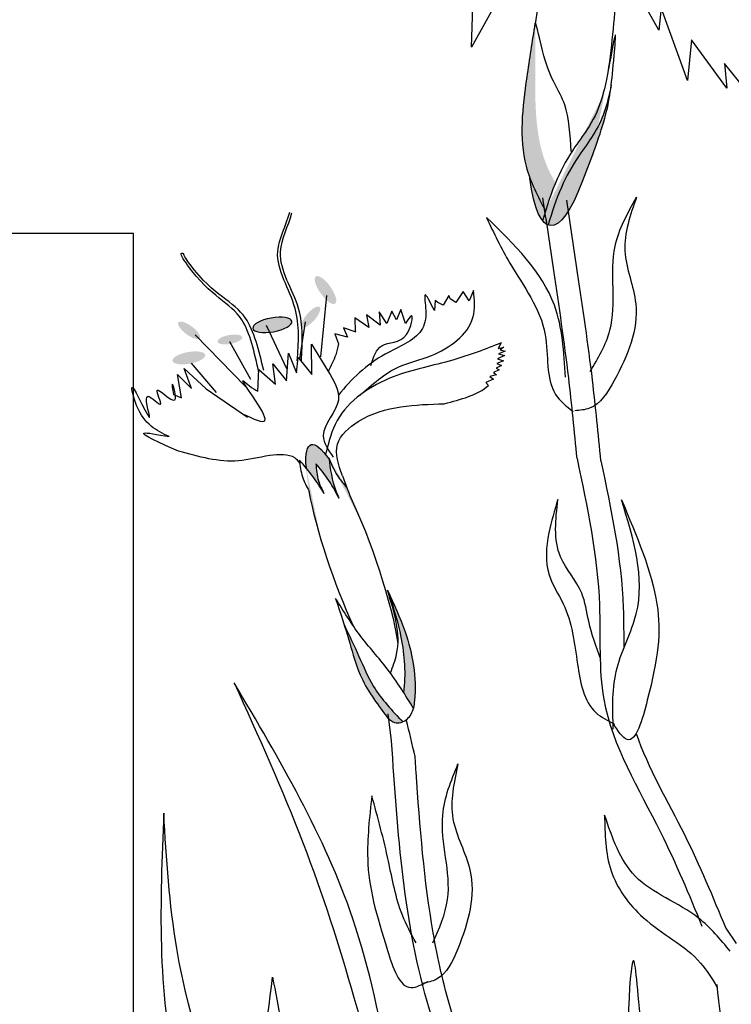
# Model space of a CAD drawing. Units: inches. Extents: x 0 to 119, y 0 to 163.
# Drawn here: x 75 to 77, y 100 to 103 of the extents above; entities that cross this region are included whole.
import ezdxf

# ---------------------------------------------------------------- set-up
doc = ezdxf.new("R2010")
doc.units = ezdxf.units.IN
doc.header["$MEASUREMENT"] = 0
doc.layers.add('Z_Beschriftung', color=7, linetype='Continuous', lineweight=30)
doc.layers.add('Z_Pflanzebene', color=7, linetype='Continuous')
doc.layers.add('Z_Pflanzen', color=7, linetype='Continuous')

# ---------------------------------------------------------------- blocks, each defined once
blk = doc.blocks.new('Z_Staude5_')
at = {"layer": 'Z_Pflanzebene', "lineweight": 30, "true_color": 0x44a009}
h = blk.add_hatch(color=74, dxfattribs=at)
edge = h.paths.add_edge_path()
edge.add_spline(control_points=[(0.906, 6.3488), (0.9013, 6.3614), (0.868, 6.4629), (0.8898, 6.6364), (0.9129, 6.7862), (0.9217, 6.8431)], knot_values=[0, 0, 0, 0, 0.148827, 1.187625, 1.824081, 1.824081, 1.824081, 1.824081], degree=3, periodic=0)
edge.add_spline(control_points=[(0.9217, 6.8431), (0.9224, 6.8433), (0.9231, 6.8428), (0.9238, 6.8418)], knot_values=[1.500094, 1.500094, 1.500094, 1.500094, 1.538279, 1.538279, 1.538279, 1.538279], degree=3, periodic=0)
edge.add_spline(control_points=[(0.9238, 6.8418), (0.9232, 6.7842), (0.9215, 6.6327), (0.9248, 6.4514), (0.9774, 6.3513), (0.9875, 6.3344)], knot_values=[0, 0, 0, 0, 0.636456, 1.675254, 1.89114, 1.89114, 1.89114, 1.89114], degree=3, periodic=0)
edge.add_spline(control_points=[(0.9875, 6.3344), (0.9753, 6.3051), (0.9652, 6.2748), (0.9557, 6.2441)], knot_values=[4.63877, 4.63877, 4.63877, 4.63877, 5.081568, 5.081568, 5.081568, 5.081568], degree=3, periodic=0)
edge.add_spline(control_points=[(0.9557, 6.2441), (0.9373, 6.2786), (0.9194, 6.3131), (0.906, 6.3488)], knot_values=[1.824081, 1.824081, 1.824081, 1.824081, 2.245708, 2.245708, 2.245708, 2.245708], degree=3, periodic=0)
h = blk.add_hatch(color=74, dxfattribs=at)
edge = h.paths.add_edge_path()
edge.add_spline(control_points=[(0.9557, 6.2441), (0.9373, 6.2786), (0.9194, 6.3131), (0.906, 6.3488)], knot_values=[1.824081, 1.824081, 1.824081, 1.824081, 2.245708, 2.245708, 2.245708, 2.245708], degree=3, periodic=0)
edge.add_ellipse((1.0399, 6.7689), major_axis=(-0.0696, -0.5714), ratio=0.216628, start_angle=-41.1871, end_angle=42.9369)
edge.add_spline(control_points=[(0.9463, 6.2132), (0.9494, 6.2235), (0.9525, 6.2338), (0.9557, 6.2441)], knot_values=[5.081568, 5.081568, 5.081568, 5.081568, 5.230575, 5.230575, 5.230575, 5.230575], degree=3, periodic=0)
h = blk.add_hatch(color=74, dxfattribs=at)
edge = h.paths.add_edge_path()
edge.add_spline(control_points=[(0.9637, 6.1991), (0.9762, 6.2401), (1.0008, 6.3179), (1.0539, 6.4112), (1.1326, 6.5164), (1.1516, 6.578), (1.1654, 6.6461)], knot_values=[2.826772, 2.826772, 2.826772, 2.826772, 3.416929, 3.955491, 4.324237, 5.166432, 5.166432, 5.166432, 5.166432], degree=3, periodic=0)
edge.add_spline(control_points=[(1.1654, 6.6461), (1.1611, 6.6117), (1.1454, 6.5237), (1.1034, 6.4155), (1.0745, 6.3418)], knot_values=[0.046638, 0.046638, 0.046638, 0.046638, 0.54146, 1.577105, 1.577105, 1.577105, 1.577105], degree=3, periodic=0)
edge.add_line((1.0745, 6.3418), (1.0732, 6.3403))
edge.add_ellipse((1.0399, 6.7689), major_axis=(-0.0696, -0.5714), ratio=0.216628, start_angle=25.4822, end_angle=42.9369, ccw=False)
edge.add_ellipse((1.0399, 6.7689), major_axis=(-0.0696, -0.5714), ratio=0.216628, start_angle=-3.0952, end_angle=25.4822, ccw=False)
h = blk.add_hatch(color=74, dxfattribs=at)
edge = h.paths.add_edge_path()
edge.add_ellipse((0.2531, 5.9919), major_axis=(0.0308, -0.0433), ratio=0.352895, start_angle=0, end_angle=360, ccw=False)
h = blk.add_hatch(color=74, dxfattribs=at)
edge = h.paths.add_edge_path()
edge.add_ellipse((0.2063, 5.9058), major_axis=(0.0278, 0.032), ratio=0.352895, start_angle=0, end_angle=360, ccw=False)
h = blk.add_hatch(color=74, dxfattribs=at)
edge = h.paths.add_edge_path()
edge.add_ellipse((-0.1825, 5.8633), major_axis=(-0.034, 0.0254), ratio=0.352895, start_angle=0, end_angle=360, ccw=False)
h = blk.add_hatch(color=74, dxfattribs=at)
edge = h.paths.add_edge_path()
edge.add_ellipse((0.0835, 5.8807), major_axis=(0.0621, 0.0113), ratio=0.352895, start_angle=0, end_angle=360, ccw=False)
h = blk.add_hatch(color=74, dxfattribs=at)
edge = h.paths.add_edge_path()
edge.add_ellipse((-0.0522, 5.8342), major_axis=(0.0395, 0.0072), ratio=0.352895, start_angle=0, end_angle=360, ccw=False)
h = blk.add_hatch(color=74, dxfattribs=at)
edge = h.paths.add_edge_path()
edge.add_ellipse((-0.1833, 5.7753), major_axis=(0.0523, 0.0095), ratio=0.352895, start_angle=0, end_angle=360, ccw=False)
h = blk.add_hatch(color=74, dxfattribs=at)
edge = h.paths.add_edge_path()
edge.add_line((0.1909, 5.4279), (0.1912, 5.4239))
edge.add_spline(control_points=[(0.1912, 5.4239), (0.199, 5.4146), (0.2197, 5.3889), (0.2372, 5.3608), (0.2483, 5.343)], knot_values=[0, 0, 0, 0, 0.076813, 0.209871, 0.209871, 0.209871, 0.209871], degree=3, periodic=0)
edge.add_spline(control_points=[(0.2483, 5.343), (0.2417, 5.3559), (0.2265, 5.3855), (0.224, 5.4187), (0.2226, 5.4375)], knot_values=[0, 0, 0, 0, 0.091376, 0.209171, 0.209171, 0.209171, 0.209171], degree=3, periodic=0)
edge.add_spline(control_points=[(0.2226, 5.4375), (0.2352, 5.4225), (0.2638, 5.3887), (0.2846, 5.3495), (0.2962, 5.3276)], knot_values=[0, 0, 0, 0, 0.123868, 0.280551, 0.280551, 0.280551, 0.280551], degree=3, periodic=0)
edge.add_spline(control_points=[(0.2962, 5.3276), (0.2925, 5.3355), (0.2749, 5.3751), (0.2687, 5.4185), (0.2639, 5.4533)], knot_values=[0.01628, 0.01628, 0.01628, 0.01628, 0.160351, 0.738246, 0.738246, 0.738246, 0.738246], degree=3, periodic=0)
edge.add_ellipse((0.3407, 5.1188), major_axis=(0.1337, -0.3796), ratio=0.181074, start_angle=-212.0936, end_angle=-147.9916)
h = blk.add_hatch(color=74, dxfattribs=at)
edge = h.paths.add_edge_path()
edge.add_spline(control_points=[(0.447, 4.6325), (0.4156, 4.6746), (0.3631, 4.7458), (0.3274, 4.8795), (0.3009, 4.9604), (0.2854, 5.0075)], knot_values=[0, 0, 0, 0, 0.863534, 1.453728, 2.280763, 2.280763, 2.280763, 2.280763], degree=3, periodic=0)
edge.add_spline(control_points=[(0.3124, 4.9241), (0.3287, 4.8905), (0.3599, 4.8247), (0.4073, 4.7111), (0.466, 4.6492), (0.5007, 4.6136)], knot_values=[0.205833, 0.205833, 0.205833, 0.205833, 0.827034, 1.417228, 2.233443, 2.233443, 2.233443, 2.233443], degree=3, periodic=0)
edge.add_spline(control_points=[(0.5007, 4.6136), (0.4922, 4.6098), (0.4707, 4.6061), (0.4564, 4.6217), (0.4485, 4.6304)], knot_values=[0.309141, 0.309141, 0.309141, 0.309141, 0.454707, 0.636542, 0.636542, 0.636542, 0.636542], degree=3, periodic=0)
edge.add_spline(control_points=[(0.4485, 4.6304), (0.448, 4.6311), (0.4475, 4.6318), (0.447, 4.6325)], knot_values=[2.280763, 2.280763, 2.280763, 2.280763, 2.295106, 2.295106, 2.295106, 2.295106], degree=3, periodic=0)
h = blk.add_hatch(color=74, dxfattribs=at)
edge = h.paths.add_edge_path()
edge.add_spline(control_points=[(0.5025, 4.7074), (0.5132, 4.6907), (0.5237, 4.6739), (0.5342, 4.6571)], knot_values=[0.004293, 0.004293, 0.004293, 0.004293, 0.129862, 0.129862, 0.129862, 0.129862], degree=3, periodic=0)
edge.add_spline(control_points=[(0.5342, 4.6571), (0.5343, 4.6572), (0.5343, 4.6574), (0.5344, 4.6576)], knot_values=[0, 0, 0, 0, 0.001027, 0.001027, 0.001027, 0.001027], degree=3, periodic=0)
edge.add_spline(control_points=[(0.5344, 4.6576), (0.5355, 4.6656), (0.5463, 4.7469), (0.5232, 4.8754), (0.4747, 4.9821), (0.4564, 5.0215)], knot_values=[0.028799, 0.028799, 0.028799, 0.028799, 0.080251, 0.549255, 0.825285, 0.825285, 0.825285, 0.825285], degree=3, periodic=0)
edge.add_spline(control_points=[(0.4564, 5.0215), (0.4705, 4.9762), (0.5018, 4.8749), (0.5098, 4.7657), (0.5025, 4.7074)], knot_values=[0.008124, 0.008124, 0.008124, 0.008124, 0.798373, 1.772953, 1.772953, 1.772953, 1.772953], degree=3, periodic=0)
at = {"layer": 'Z_Pflanzebene', "color": 74, "lineweight": 30, "true_color": 0x44a009}
for p, q in [((1.0807, 7.4157), (0.7193, 6.7666)), ((1.3179, 6.8213), (1.1943, 7.041)), ((0.7193, 6.7666), (0.7238, 6.8968)), ((1.3247, 6.8925), (1.3179, 6.8213)), ((1.4094, 6.6608), (1.3247, 6.8925)), ((1.4212, 6.7902), (1.4094, 6.6608)), ((1.5343, 6.6365), (1.4212, 6.7902)), ((1.5267, 6.7145), (1.5343, 6.6365)), ((1.5945, 6.6315), (1.5267, 6.7145)), ((0.2568, 5.9742), (0.2375, 5.7791)), ((0.6473, 5.9743), (0.6287, 5.9435)), ((0.6513, 5.9643), (0.6473, 5.9743)), ((0.6926, 5.9868), (0.6697, 5.9524)), ((0.7121, 5.9579), (0.6926, 5.9868)), ((0.7259, 5.9907), (0.7121, 5.9579)), ((0.6033, 5.9584), (0.6008, 5.9263)), ((0.6117, 5.9521), (0.6033, 5.9584)), ((0.6287, 5.9435), (0.6117, 5.9521)), ((0.6697, 5.9524), (0.6513, 5.9643)), ((0.3842, 5.9128), (0.3915, 5.8722)), ((0.4281, 5.8799), (0.3842, 5.9128)), ((0.449, 5.8853), (0.4243, 5.922)), ((0.4243, 5.922), (0.4281, 5.8799)), ((0.4653, 5.9239), (0.449, 5.8853)), ((0.4793, 5.897), (0.4653, 5.9239)), ((0.4939, 5.9293), (0.4793, 5.897)), ((0.5083, 5.8848), (0.4939, 5.9293)), ((0.0633, 5.8794), (0.1284, 5.7419)), ((0.1878, 5.8901), (0.1698, 5.7727)), ((0.3915, 5.8722), (0.3467, 5.9031)), ((0.3467, 5.9031), (0.3478, 5.8582)), ((-0.1632, 5.8484), (-0.0028, 5.684)), ((0.2824, 5.8521), (0.2949, 5.8198)), ((0.3238, 5.8413), (0.2824, 5.8521)), ((0.3505, 5.8578), (0.3102, 5.8711)), ((0.3102, 5.8711), (0.3238, 5.8413)), ((-0.0538, 5.8272), (0.0136, 5.707)), ((0.2088, 5.8196), (0.2607, 5.7338)), ((0.21, 5.7218), (0.2088, 5.8196)), ((0.8139, 5.8229), (0.8042, 5.8054)), ((0.1284, 5.7016), (0.1353, 5.7899)), ((0.1353, 5.7899), (0.1606, 5.7275)), ((0.8247, 5.7834), (0.8027, 5.7719)), ((0.8042, 5.8054), (0.822, 5.8099)), ((0.8272, 5.7969), (0.8058, 5.7882)), ((0.8058, 5.7882), (0.8247, 5.7834)), ((0.822, 5.8099), (0.8113, 5.8011)), ((0.8113, 5.8011), (0.8272, 5.7969)), ((-0.1761, 5.7589), (-0.0959, 5.665)), ((0.0938, 5.6918), (0.0847, 5.7565)), ((0.0847, 5.7565), (0.1284, 5.7016)), ((0.1606, 5.7275), (0.1663, 5.7768)), ((0.1663, 5.7768), (0.21, 5.7218)), ((0.8155, 5.7513), (0.7985, 5.7426)), ((0.8219, 5.7663), (0.7997, 5.7573)), ((0.7997, 5.7573), (0.8155, 5.7513)), ((0.8027, 5.7719), (0.8219, 5.7663)), ((-0.2195, 5.7226), (-0.1744, 5.6775)), ((-0.2062, 5.6475), (-0.2195, 5.7226)), ((-0.1978, 5.7412), (-0.1277, 5.6769)), ((-0.1744, 5.6775), (-0.1978, 5.7412)), ((0.0368, 5.6695), (0.0406, 5.7386)), ((0.0406, 5.7386), (0.0938, 5.6918)), ((0.7994, 5.7207), (0.7775, 5.7154)), ((0.8081, 5.7367), (0.7893, 5.7282)), ((0.7893, 5.7282), (0.7994, 5.7207)), ((0.7985, 5.7426), (0.8081, 5.7367)), ((0.7895, 5.7078), (0.7646, 5.6968)), ((0.7646, 5.6968), (0.7734, 5.6874)), ((0.7775, 5.7154), (0.7895, 5.7078)), ((-0.2327, 5.6587), (-0.2062, 5.6475)), ((-0.1277, 5.6769), (0.0041, 5.5864)), ((0.1909, 5.4279), (0.1912, 5.4239)), ((0.3069, 5.3993), (0.3234, 5.3549)), ((0.3295, 5.3378), (0.3294, 5.3378)), ((0.4642, 4.5527), (0.453, 4.6389)), ((1.5312, 3.9548), (1.5647, 3.9063))]:
    blk.add_line(p, q, dxfattribs=at)
at = {"layer": 'Z_Pflanzebene', "color": 74, "lineweight": 30, "true_color": 0x44a009, "extrusion": (0, 0, -1)}
for centre, major_axis, ratio, start_param, end_param in [((1.0399, 6.7689), (-0.0696, -0.5714), 0.216628, 7.955482, 8.34047), ((1.0399, 6.7689), (-0.0696, -0.5714), 0.216628, 4.34282, 4.831898), ((1.0399, 6.7689), (-0.0696, -0.5714), 0.216628, 5.533796, 7.002036), ((0.3407, 5.1188), (0.1337, -0.3796), 0.181074, 8.866126, 9.999987), ((0.3407, 5.1188), (0.1337, -0.3796), 0.181074, 7.358973, 8.572044), ((0.3407, 5.1188), (0.1337, -0.3796), 0.181074, 10.44594, 11.796326)]:
    blk.add_ellipse(centre, major_axis=major_axis, ratio=ratio, start_param=start_param, end_param=end_param, dxfattribs=at)
blk.add_ellipse((0.0835, 5.8807), major_axis=(0.0621, 0.0113), ratio=0.352895, dxfattribs=at)
at = {"layer": 'Z_Pflanzebene', "color": 74, "lineweight": 30, "true_color": 0x44a009}
for points, knots in [([(0.9217, 6.8431), (0.9129, 6.7862), (0.8898, 6.6364), (0.863, 6.4228), (0.9308, 6.2907), (0.9557, 6.2441)], [0, 0, 0, 0, 0.636456, 1.675254, 2.245708, 2.245708, 2.245708, 2.245708]), ([(1.038, 6.4338), (1.0345, 6.4875), (1.0271, 6.6016), (0.9537, 6.6814), (0.9281, 6.8451), (0.9217, 6.8431)], [0, 0, 0, 0, 0.551453, 1.171932, 1.538279, 1.538279, 1.538279, 1.538279]), ([(1.0745, 6.3418), (1.1034, 6.4155), (1.1558, 6.5507), (1.1692, 6.6707), (1.1833, 6.8428), (1.1475, 6.6447), (1.1296, 6.5575), (1.0405, 6.4385), (0.9852, 6.3413), (0.96, 6.2585), (0.9463, 6.2132)], [0.046638, 0.046638, 0.046638, 0.046638, 1.082283, 1.958018, 2.263335, 2.597443, 3.668967, 4.037713, 4.576275, 5.230575, 5.230575, 5.230575, 5.230575]), ([(1.1654, 6.6461), (1.1516, 6.578), (1.1326, 6.5164), (1.0539, 6.4112), (1.0008, 6.3179), (0.9762, 6.2401), (0.9637, 6.1991)], [2.826772, 2.826772, 2.826772, 2.826772, 3.668967, 4.037713, 4.576275, 5.166432, 5.166432, 5.166432, 5.166432]), ([(0.1629, 5.7657), (0.1671, 5.8222), (0.1759, 5.9427), (0.0674, 6.0955), (0.1282, 6.1984), (0.1389, 6.2407)], [0, 0, 0, 0, 0.930405, 1.982829, 2.706196, 2.706196, 2.706196, 2.706196]), ([(0.1762, 5.7654), (0.1796, 5.8219), (0.1869, 5.9425), (0.0768, 6.0934), (0.1351, 6.1963), (0.1456, 6.2382)], [0, 0, 0, 0, 0.930405, 1.982829, 2.695365, 2.695365, 2.695365, 2.695365]), ([(0.7671, 6.2235), (0.7904, 6.1743), (0.8502, 6.0484), (0.9805, 5.8821), (0.9507, 5.6802), (1.0217, 5.6211), (1.0434, 5.6047)], [0, 0, 0, 0, 0.75645, 1.937964, 2.828719, 3.190349, 3.190349, 3.190349, 3.190349]), ([(0.0406, 5.7282), (0.0264, 5.7921), (-0.0073, 5.9444), (-0.1225, 5.9685), (-0.2158, 6.1135), (-0.2025, 6.1089), (-0.2005, 6.1081)], [0, 0, 0, 0, 0.982893, 2.344856, 2.58002, 2.615691, 2.615691, 2.615691, 2.615691]), ([(0.056, 5.735), (0.0405, 5.7986), (0.0035, 5.9501), (-0.1095, 5.9713), (-0.1995, 6.1017), (-0.2005, 6.1081)], [0, 0, 0, 0, 0.982893, 2.344856, 2.521953, 2.521953, 2.521953, 2.521953]), ([(0.6008, 5.9263), (0.5875, 5.9532), (0.5628, 6.0028), (0.5784, 5.9141), (0.5593, 5.8373), (0.4161, 5.7853), (0.3357, 5.7076), (0.2946, 5.6565)], [0, 0, 0, 0, 0.322367, 0.596234, 0.960802, 1.722615, 2.812388, 2.812388, 2.812388, 2.812388]), ([(-0.0093, 5.5959), (0.0227, 5.5808), (0.1186, 5.5353), (-0.0631, 5.7575), (0.0207, 5.6751), (0.0368, 5.6695)], [0, 0, 0, 0, 0.365912, 1.094413, 1.357487, 1.357487, 1.357487, 1.357487]), ([(0.1711, 5.4389), (0.1669, 5.4458), (0.1458, 5.4697), (0.064, 5.4653), (-0.0528, 5.4323), (-0.1514, 5.4596), (-0.2161, 5.4775)], [0.363718, 0.363718, 0.363718, 0.363718, 0.507291, 0.954846, 1.516442, 2.590015, 2.590015, 2.590015, 2.590015]), ([(0.17, 5.4487), (0.1721, 5.4306), (0.1763, 5.3958), (0.1923, 5.365), (0.2009, 5.3504)], [0, 0, 0, 0, 0.2986098, 0.5772909, 0.5772909, 0.5772909, 0.5772909]), ([(0.2635, 5.4562), (0.2731, 5.433), (0.2879, 5.3972), (0.3215, 5.364), (0.3279, 5.3448), (0.3295, 5.3378)], [0, 0, 0, 0, 0.4150666, 0.6386666, 0.7573558, 0.7573558, 0.7573558, 0.7573558]), ([(0.2635, 5.4562), (0.2684, 5.4204), (0.2745, 5.3759), (0.2925, 5.3355), (0.2962, 5.3276)], [0, 0, 0, 0, 0.5941755, 0.738246, 0.738246, 0.738246, 0.738246]), ([(1.1323, 5.4468), (1.1652, 5.2919), (1.2069, 5.0951), (1.205, 4.8916), (1.2054, 4.8486)], [0, 0, 0, 0, 1.004044, 1.275318, 1.275318, 1.275318, 1.275318]), ([(0.456, 5.0229), (0.4702, 4.9771), (0.5018, 4.8754), (0.5098, 4.7657), (0.5025, 4.7074)], [0, 0, 0, 0, 0.798373, 1.772953, 1.772953, 1.772953, 1.772953]), ([(0.3124, 4.9241), (0.3287, 4.8905), (0.3599, 4.8247), (0.4073, 4.7111), (0.466, 4.6492), (0.5007, 4.6136)], [0.205833, 0.205833, 0.205833, 0.205833, 0.827034, 1.417228, 2.233443, 2.233443, 2.233443, 2.233443]), ([(1.2449, 4.5767), (1.2831, 4.4661), (1.4032, 4.2639), (1.4897, 4.055), (1.5312, 3.9548)], [1.864909, 1.864909, 1.864909, 1.864909, 2.614952, 3.307499, 3.307499, 3.307499, 3.307499]), ([(0.9004, 2.7794), (0.8955, 2.8083), (0.8328, 3.1315), (0.5225, 3.6716), (0.4835, 4.2608), (0.4642, 4.5527)], [6.894092, 6.894092, 6.894092, 6.894092, 7.29068, 11.369048, 15.373826, 15.373826, 15.373826, 15.373826]), ([(0.9644, 2.8093), (0.9546, 2.8585), (0.9427, 2.9074), (0.9118, 3.0143), (0.892, 3.072), (0.8286, 3.242), (0.7809, 3.351), (0.7059, 3.5383), (0.6765, 3.6169), (0.6296, 3.7759), (0.6114, 3.8574), (0.5681, 4.1067), (0.5543, 4.2791), (0.5413, 4.4702), (0.5402, 4.4864), (0.5392, 4.5027)], [7.095094, 7.095094, 7.095094, 7.095094, 7.753675, 7.753675, 8.572727, 8.572727, 10.210831, 10.210831, 11.413736, 11.413736, 12.616641, 12.616641, 15.022451, 15.022451, 15.245813, 15.245813, 15.245813, 15.245813]), ([(1.5868, 2.8565), (1.4872, 2.9412), (1.2623, 3.2248), (1.2437, 4.2031), (1.1872, 3.2036), (1.3566, 2.8092), (1.557, 2.7235), (1.5906, 2.7124)], [0.669231, 0.669231, 0.669231, 0.669231, 1.471163, 2.776527, 3.910768, 5.094523, 5.316213, 5.316213, 5.316213, 5.316213]), ([(1.5819, 1.6612), (1.5818, 2.0889), (1.619, 2.7974), (1.5365, 3.4991), (1.5032, 3.7755)], [15.911094, 15.911094, 15.911094, 15.911094, 21.845497, 25.703415, 25.703415, 25.703415, 25.703415])]:
    blk.add_open_spline(points, degree=3, knots=knots, dxfattribs=at)
for points in [[(1.0563, 5.4541), (1.0296, 5.7118), (0.982, 6.0544), (0.9474, 6.2859)], [(1.2462, 6.2886), (1.2093, 6.1165), (1.2436, 5.9481), (1.1748, 5.703), (1.0958, 5.6146), (1.0492, 5.6063)], [(1.098, 5.7316), (1.1613, 5.8634), (1.1781, 6.1323), (1.2462, 6.2886)], [(1.1323, 5.4468), (1.1056, 5.7046), (1.058, 6.0471), (1.0234, 6.2787)], [(1.019, 5.7142), (0.9841, 5.9431), (0.7671, 6.2235)], [(0.3615, 5.6545), (0.4875, 5.7467), (0.5911, 5.7829), (0.724, 5.9046), (0.7259, 5.9907)], [(0.3975, 5.7514), (0.4329, 5.8143), (0.5119, 5.85), (0.5273, 5.9091), (0.5083, 5.8848)], [(0.8139, 5.8229), (0.6595, 5.7682), (0.4693, 5.7146), (0.2902, 5.5753), (0.2542, 5.4705)], [(0.2949, 5.8198), (0.2857, 5.7854), (0.2616, 5.7319)], [(0.2607, 5.7338), (0.2942, 5.6406), (0.2461, 5.5271), (0.2781, 5.4589)], [(-0.2464, 5.5239), (-0.3501, 5.6233), (-0.3638, 5.6811), (-0.3084, 5.5865), (-0.3133, 5.6528), (-0.2737, 5.6274), (-0.2844, 5.6719), (-0.228, 5.6411), (-0.2362, 5.6914), (-0.2327, 5.6587)], [(0.3069, 5.3993), (0.2915, 5.4999), (0.3577, 5.5725), (0.4941, 5.6191), (0.6324, 5.6292)], [(-0.2161, 5.4775), (-0.3266, 5.5352), (-0.2464, 5.5239)], [(0.2483, 5.343), (0.2137, 5.3954), (0.17, 5.4487)], [(0.2962, 5.3276), (0.2589, 5.3916), (0.2226, 5.4375)], [(0.2226, 5.4375), (0.2308, 5.3824), (0.2483, 5.343)], [(1.0563, 5.4541), (1.1278, 4.9851), (1.1417, 4.6858), (1.3228, 4.2612), (1.4552, 3.962)], [(0.9952, 5.3237), (0.9664, 5.217), (0.9669, 5.0828), (1.0122, 4.9905), (1.0578, 4.7981), (1.1167, 4.643), (1.1762, 4.6063)], [(1.1321, 4.8123), (1.0936, 4.9349), (1.0712, 5.0243), (1.0038, 5.14), (0.9952, 5.3237)], [(1.1718, 4.5908), (1.1841, 4.7858), (1.2453, 4.9581), (1.1983, 5.3221)], [(1.1983, 5.3221), (1.3114, 4.9891), (1.2807, 4.6825), (1.2162, 4.5572), (1.1712, 4.609)], [(0.4507, 5.0338), (0.507, 4.9012), (0.5374, 4.6817), (0.5344, 4.6576)], [(0.4606, 4.7703), (0.4801, 4.8292), (0.4507, 5.0338)], [(0.5353, 4.6554), (0.4509, 4.7817), (0.364, 4.8891), (0.2854, 5.0075)], [(0.2854, 5.0075), (0.3304, 4.8652), (0.3637, 4.7641), (0.4485, 4.6304)], [(-0.0385, 4.7381), (0.1816, 4.2259), (0.3439, 3.7336), (0.504, 3.0479), (0.6269, 2.4915), (1.0576, 1.7511), (1.3748, 1.2571), (1.6815, 0.9697)], [(1.6249, 1.1058), (1.0653, 1.8607), (0.5613, 2.9762), (0.3403, 3.9853), (-0.0385, 4.7381)], [(0.5344, 4.6576), (0.5113, 4.6202), (0.4745, 4.6103), (0.4485, 4.6304)], [(0.6761, 4.4793), (0.6601, 4.3041), (0.7144, 4.1409), (0.6755, 3.8894), (0.6077, 3.7922), (0.5625, 3.7783)], [(0.5959, 3.9086), (0.6429, 4.047), (0.6273, 4.316), (0.6761, 4.4793)], [(0.4011, 4.3778), (0.3878, 4.1765), (0.4509, 3.8844), (0.5268, 3.7659), (0.58, 3.7852)], [(0.5423, 3.9079), (0.4986, 3.9969), (0.4542, 4.1688), (0.4011, 4.3778)], [(-0.2636, 4.3223), (-0.2218, 3.4865), (0.043, 2.79), (0.2382, 2.1214), (0.4194, 1.4806), (0.8376, 0.9652), (1.5068, 0.1434)], [(1.5625, 0.2688), (0.9073, 1.0906), (0.531, 1.6339), (0.2521, 2.5114), (-0.2218, 3.8905), (-0.2636, 4.3223)], [(1.1442, 4.3163), (1.1649, 4.1387), (1.2673, 3.9893), (1.4508, 3.8436), (1.503, 3.768)], [(1.5455, 3.8813), (1.4441, 3.9875), (1.2421, 4.1211), (1.1442, 4.3163)], [(0.1218, 2.9669), (0.0556, 3.3262), (0.084, 3.7989)], [(0.084, 3.7989), (0.1313, 3.5153), (0.1502, 3.2033), (0.2259, 2.7306)]]:
    blk.add_spline(points, degree=3, dxfattribs=at)
for points in [[(0.6324, 5.6292), (0.6852, 5.6426), (0.7381, 5.6561), (0.7734, 5.6874)], [(0.5392, 4.5027), (0.5302, 4.5419), (0.5208, 4.5811), (0.5111, 4.62)]]:
    blk.add_open_spline(points, degree=3, dxfattribs=at)

msp = doc.modelspace()

# ---------------------------------------------------------------- linework, layer by layer
at = {"layer": 'Z_Beschriftung'}
msp.add_lwpolyline([(75.19325, 98.02674), (75.19325, 102.30222), (73.58257, 102.30222)], dxfattribs=at)

# ---------------------------------------------------------------- block references
at = {"layer": 'Z_Pflanzen', "color": 74, "true_color": 0x44a009}
msp.add_blockref('Z_Staude5_', (75.55344, 96.13021), dxfattribs=at)

doc.saveas('drawing.dxf')
